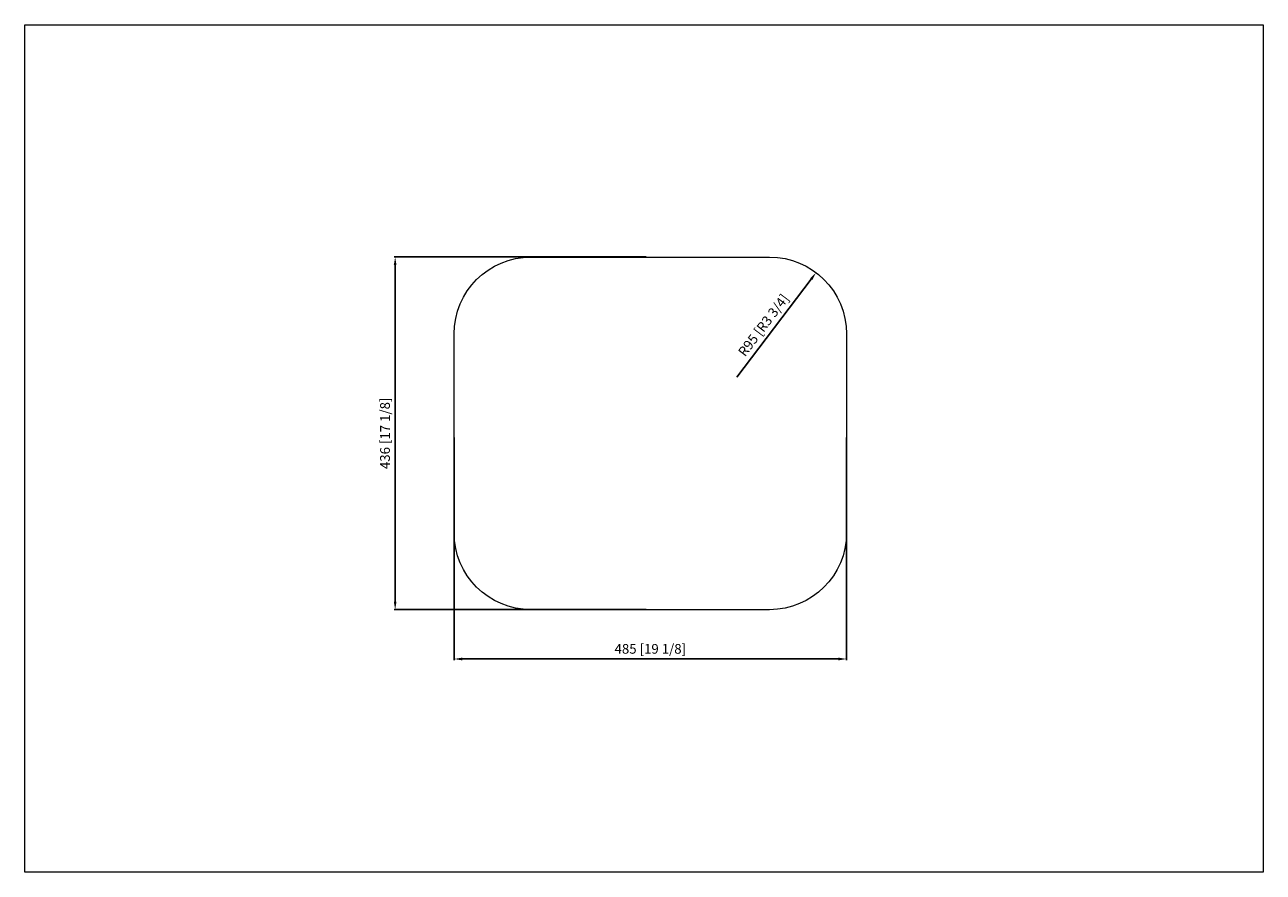
# Model space of a CAD drawing. Units: millimetres. Extents: x 402 to 3823, y 205 to 1253.
import ezdxf

# ---------------------------------------------------------------- set-up
doc = ezdxf.new("R2010")
doc.units = ezdxf.units.MM
doc.layers.add('图层3', color=7, linetype='Continuous', lineweight=18)
doc.styles.get("Standard").update_dxf_attribs({"font": 'txt', "bigfont": 'gbcbig.shx'})
doc.dimstyles.new('ISO-25', dxfattribs={"dimtxt": 12, "dimasz": 10, "dimexe": 1.25, "dimexo": 5, "dimgap": 5, "dimtad": 1, "dimtoh": 1, "dimdsep": 46, "dimtxsty": 'Standard', "dimcen": 70, "dimadec": 0, "dimazin": 0, "dimtfac": 1, "dimtmove": 0, "dimatfit": 3, "dimfxl": 1, "dimarcsym": 0})

# ---------------------------------------------------------------- blocks, each defined once
blk = doc.blocks.new('*D31')
at = {"layer": 'Defpoints', "color": 0}
for p in [(932.9, 747.7), (1417.9, 747.7), (1417.9, 468.7)]:
    blk.add_point(p, dxfattribs=at)
at = {"layer": '图层3', "color": 0, "lineweight": -2}
for p, q in [((932.9, 742.7), (932.9, 467.4)), ((1417.9, 742.7), (1417.9, 467.4)), ((942.9, 468.7), (1407.9, 468.7))]:
    blk.add_line(p, q, dxfattribs=at)
at = {"layer": '图层3', "color": 0}
for points in [[(942.9, 470.4), (942.9, 467), (932.9, 468.7)], [(1407.9, 470.4), (1407.9, 467), (1417.9, 468.7)]]:
    blk.add_solid(points, dxfattribs=at)
at = {"layer": '图层3', "color": 0, "insert": (1175.4, 479.7), "char_height": 12, "attachment_point": 5}
blk.add_mtext('485 [19 1/8]', dxfattribs=at)
blk = doc.blocks.new('*D32')
at = {"layer": 'Defpoints', "color": 0}
for p in [(860, 965.7), (1175.4, 965.7), (1175.4, 529.7)]:
    blk.add_point(p, dxfattribs=at)
at = {"layer": '图层3', "color": 0, "lineweight": -2}
for p, q in [((1170.4, 965.7), (858.8, 965.7)), ((860, 539.7), (860, 955.7)), ((1170.4, 529.7), (858.8, 529.7))]:
    blk.add_line(p, q, dxfattribs=at)
at = {"layer": '图层3', "color": 0}
for points in [[(858.3, 955.7), (861.7, 955.7), (860, 965.7)], [(858.3, 539.7), (861.7, 539.7), (860, 529.7)]]:
    blk.add_solid(points, dxfattribs=at)
at = {"layer": '图层3', "color": 0, "insert": (849, 747.7), "char_height": 12, "attachment_point": 5, "rotation": 90}
blk.add_mtext('436 [17 1/8]', dxfattribs=at)
blk = doc.blocks.new('*D33')
at = {"layer": 'Defpoints', "color": 0}
for p in [(1380.3, 946.3), (1322.9, 870.7)]:
    blk.add_point(p, dxfattribs=at)
at = {"layer": '图层3', "color": 0, "lineweight": -2}
blk.add_line((1282.4, 817.3), (1374.3, 938.3), dxfattribs=at)
at = {"layer": '图层3', "color": 0}
blk.add_solid([(1373, 939.3), (1375.6, 937.3), (1380.3, 946.3)], dxfattribs=at)
at = {"layer": '图层3', "color": 0, "insert": (1316.5, 880.5), "char_height": 12, "attachment_point": 5, "rotation": 52.779}
blk.add_mtext('R95 [R3 3/4]', dxfattribs=at)

msp = doc.modelspace()

# ---------------------------------------------------------------- linework, layer by layer
at = {"layer": '图层3'}
msp.add_lwpolyline([(1933.075, 205.083), (402.131, 205.083), (402.131, 1252.792), (1933.075, 1252.792)], close=True, dxfattribs=at)
msp.add_lwpolyline([(1027.879, 965.654), (1322.879, 965.654, -0.41421356), (1417.879, 870.654), (1417.879, 624.654, -0.41421356), (1322.879, 529.654), (1027.879, 529.654, -0.41421356), (932.879, 624.654), (932.879, 870.654, -0.41421356)], format="xyb", close=True, dxfattribs=at)

# ---------------------------------------------------------------- dimensions: what is measured, and where the dimension line sits
dim = msp.add_linear_dim(base=(860.006, 965.654), p1=(1175.379, 529.654), p2=(1175.379, 965.654), angle=90, dimstyle='ISO-25', dxfattribs=at)
dim.commit()
dim.dimension.update_dxf_attribs({"geometry": '*D32', "text_midpoint": (849.006, 747.654)})
dim = msp.add_radius_dim(center=(1322.879, 870.654), mpoint=(1380.344, 946.303), dimstyle='ISO-25', dxfattribs=at)
dim.commit()
dim.dimension.update_dxf_attribs({"geometry": '*D33', "text_midpoint": (1325.299, 873.839), "dimtype": 164})
dim = msp.add_linear_dim(base=(1417.879, 468.695), p1=(932.879, 747.654), p2=(1417.879, 747.654), dimstyle='ISO-25', dxfattribs=at)
dim.commit()
dim.dimension.update_dxf_attribs({"geometry": '*D31', "text_midpoint": (1175.379, 479.695)})

doc.saveas('drawing.dxf')
